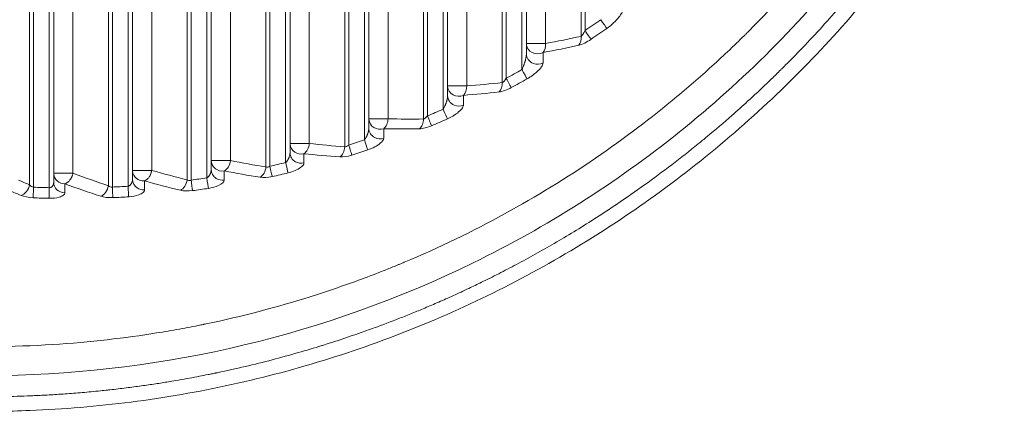
# Model space of a CAD drawing. Units: millimetres. Extents: x 2863 to 9959, y 1819 to 3492.
# Drawn here: x 4530 to 4617, y 2288 to 2323 of the extents above; entities that cross this region are included whole.
import ezdxf

# ---------------------------------------------------------------- set-up
doc = ezdxf.new("R2010")
doc.units = ezdxf.units.MM

msp = doc.modelspace()

# ---------------------------------------------------------------- linework, layer by layer
at = {"lineweight": 15, "ltscale": 9}
for p, q in [((4530.8168, 2307.95694), (4530.82867, 2382.62776)), ((4531.17052, 2307.74626), (4531.18242, 2382.62771)), ((4532.57532, 2382.62439), (4532.5634, 2307.70075)), ((4532.97477, 2382.62432), (4532.96293, 2308.18803)), ((4534.67793, 2382.7382), (4534.6662, 2308.98403)), ((4537.81678, 2307.87772), (4537.82866, 2382.62878)), ((4538.17051, 2307.75833), (4538.18242, 2382.62873)), ((4539.57531, 2382.62541), (4539.56342, 2307.83252)), ((4539.97476, 2382.62534), (4539.96297, 2308.44181)), ((4541.67792, 2382.73922), (4541.66624, 2309.24037)), ((4544.81685, 2308.40261), (4544.82866, 2382.6298)), ((4545.1706, 2308.37423), (4545.18241, 2382.62975)), ((4546.5753, 2382.62643), (4546.56353, 2308.56979)), ((4546.97475, 2382.62636), (4546.9631, 2309.30725)), ((4548.67791, 2382.74024), (4548.66637, 2310.11455)), ((4551.81703, 2309.54357), (4551.82865, 2382.63082)), ((4552.17079, 2309.60799), (4552.1824, 2382.63077)), ((4553.57529, 2382.62745), (4553.56373, 2309.92946)), ((4553.97474, 2382.62738), (4553.96333, 2310.80458)), ((4555.67791, 2382.74126), (4555.6666, 2311.62747)), ((4558.8173, 2311.3277), (4558.82864, 2382.63184)), ((4559.17108, 2311.48905), (4559.18239, 2382.63179)), ((4560.57529, 2382.62847), (4560.56405, 2311.94442)), ((4560.97474, 2382.6284), (4560.96366, 2312.97106)), ((4562.6779, 2382.74228), (4562.66694, 2313.8176)), ((4565.81769, 2313.80065), (4565.82863, 2382.63286)), ((4566.17148, 2314.06603), (4566.18239, 2382.63281)), ((4567.57528, 2382.62949), (4567.56447, 2314.6678)), ((4567.97473, 2382.62942), (4567.96411, 2315.86597)), ((4569.67789, 2382.7433), (4569.6674, 2316.74635)), ((4572.8182, 2317.03321), (4572.82862, 2382.63388)), ((4573.17201, 2317.41386), (4573.18238, 2382.63383)), ((4574.57527, 2382.63051), (4574.56502, 2318.18108)), ((4574.97472, 2382.63045), (4574.9647, 2319.58016)), ((4576.67788, 2382.74432), (4576.66799, 2320.50814)), ((4579.81884, 2321.13355), (4579.82862, 2382.6349)), ((4580.17267, 2321.64706), (4580.18237, 2382.63485)), ((4541.0371, 2307.50564), (4541.03497, 2308.30382)), ((4533.95589, 2307.2489), (4533.95296, 2308.04448))]:
    msp.add_line(p, q, dxfattribs=at)
for centre, major_axis, ratio, start_param, end_param in [((4534.53126, 2389.22187), (0, 81.54446), 0.99999906, -2.54755373, -2.52679179), ((4581.56709, 2322.60916), (0.5768, -0.81689), 0.00111871, -1.57158624, -0.34985576), ((4534.53091, 2389.22368), (0, 82.48635), 0.99999906, -2.54755345, -2.52679207), ((4565.8862, 2371.85629), (65.10864, 9.30407), 0.80858068, -1.52400253, -1.47461699), ((4566.47373, 2372.11659), (64.36507, 9.04903), 0.80891376, -1.5260099, -1.47654182), ((4534.53095, 2389.22198), (0, 81.54471), 0.99999906, -2.64791917, -2.62841647), ((4574.56639, 2318.18108), (0.49095, -0.87119), 0.00119308, -1.57146867, -0.34973819), ((4563.68484, 2482.75265), (-0.02646, -166.22212), 0.70807449, 0.05107667, 0.07790312), ((4534.53091, 2389.22368), (0, 82.48635), 0.99999906, -2.64791894, -2.6284167), ((4562.35092, 2482.24222), (1.24246, -166.5851), 0.71173329, 0.04870298, 0.07560641), ((4534.53071, 2389.22206), (0, 81.54489), 0.99999906, -2.7431136, -2.724505), ((4567.56584, 2314.6678), (0.4051, -0.91427), 0.00125208, -1.5713511, -0.34962063), ((4564.72514, 2487.6492), (-0.02768, -173.85558), 0.70807449, -0.01649532, 0.00910005), ((4534.53091, 2389.22368), (0, 82.48635), 0.99999906, -2.74311339, -2.72450521), ((4563.33936, 2487.06125), (1.34621, -174.14079), 0.71160197, -0.01939862, 0.00628338), ((4565.75525, 2489.64996), (-0.02843, -178.59015), 0.70807449, -0.07964051, -0.05466761), ((4534.53052, 2389.22212), (0, -81.54501), 0.99999906, 0.30696991, 0.32494193), ((4560.56542, 2311.94442), (0.31925, -0.94767), 0.00129782, -1.57123354, -0.34950306), ((4564.29257, 2489.01057), (1.506, -178.82353), 0.71145649, -0.0833666, -0.05830022), ((4534.53091, 2389.22368), (0, -82.48635), 0.99999906, 0.30697009, 0.32494174), ((4534.53036, 2389.22216), (0, -81.54509), 0.99999906, 0.21805133, 0.23558246), ((4553.5651, 2309.92946), (0.23341, -0.97238), 0.00133166, -1.57111598, -0.3493855), ((4562.11291, 2369.3337), (75.5524, -9.40857), 0.8095516, -1.6556943, -1.61317928), ((4534.53091, 2389.22368), (0, -82.48635), 0.99999906, 0.21805149, 0.23558229), ((4566.21525, 2476.67047), (-0.02801, -175.95914), 0.70807449, -0.29622041, -0.28785797), ((4533.96006, 2308.98415), (-0.99999, -0.0036), 0.93968927, 0.07386377, 1.56030851), ((4561.18591, 2369.15351), (77.29123, -14.17926), 0.81307826, -1.68353524, -1.64156281), ((4534.53022, 2389.22218), (0, -81.54514), 0.99999906, 0.13085783, 0.1481072), ((4546.5649, 2308.56979), (0.14757, -0.98905), 0.00135449, -1.57099842, -0.34926794), ((4564.81167, 2475.98943), (1.43169, -176.1631), 0.71097548, -0.3009707, -0.29257162), ((4534.52996, 2389.22219), (0, -81.54516), 0.99999906, -0.04120904, -0.02411855), ((4532.56477, 2307.70075), (-0.02412, -0.99971), 0.00136908, -1.5707633, -0.34903282), ((4560.25981, 2369.1063), (78.68794, -19.03502), 0.81737973, -1.70973864, -1.6679705), ((4534.53009, 2389.22219), (0, -81.54516), 0.99999906, 0.04465791, 0.06176372), ((4539.56479, 2307.83252), (0.06172, -0.99809), 0.00136687, -1.57088086, -0.34915038), ((4534.53091, 2389.22368), (0, -82.48635), 0.99999906, 0.13085799, 0.14810704), ((4534.53091, 2389.22368), (0, -82.48635), 0.99999906, -0.04120888, -0.02411871), ((4534.53091, 2389.22368), (0, -82.48635), 0.99999906, 0.04465807, 0.06176357)]:
    msp.add_ellipse(centre, major_axis=major_axis, ratio=ratio, start_param=start_param, end_param=end_param, dxfattribs=at)
at = {"lineweight": 15, "ltscale": 9, "extrusion": (0, 0, -1)}
for centre, major_axis, ratio, start_param, end_param in [((4575.96185, 2320.50826), (-1, -0.00306), 0.92030953, -2.07408173, -0.07443531), ((4575.96185, 2320.50826), (-1, 0.00016), 0.00000022, -2.35482518, -0.0774108), ((4630.93331, 3987.50375), (50.71248, 1813.20727), 0.01102048, -2.74000163, -2.73869202), ((4568.96126, 2316.74647), (-0.99999, -0.00324), 0.92751588, -1.98235585, -0.07424827), ((4568.96126, 2316.74647), (-1, 0.00016), 0.00000022, -2.35482518, -0.0774108), ((4695.75601, 5092.05053), (-117.75452, -2994.37937), 0.01534368, 0.38274999, 0.38353651), ((4561.9608, 2313.81772), (-0.99999, -0.00338), 0.93249312, -1.89423204, -0.07410314), ((4561.9608, 2313.81772), (-1, 0.00016), 0.00000022, -2.35482518, -0.0774108), ((4870.61459, 7163.12239), (-287.79567, -5203.42745), 0.02126482, 0.36896526, 0.36941509), ((4554.96046, 2311.62758), (-0.99999, -0.00348), 0.93589857, -1.80870098, -0.07399486), ((4554.96046, 2311.62758), (-1, 0.00016), 0.00000022, -2.35482518, -0.0774108), ((4547.96023, 2310.11466), (-0.99999, -0.00355), 0.93810787, -1.72496787, -0.07392017), ((4547.96023, 2310.11466), (-1, 0.00016), 0.00000022, -2.35482518, -0.0774108), ((4533.96006, 2308.98415), (-1, 0.00016), 0.00000022, -2.35482518, -0.0774108), ((4540.9601, 2309.24048), (-0.99999, -0.00359), 0.93933499, -1.64236751, -0.07387704), ((4540.9601, 2309.24048), (-1, 0.00016), 0.00000022, -2.35482518, -0.0774108), ((4533.96293, 2308.18857), (-0.99999, -0.0036), 0.93968926, -1.56037204, 0.00400384)]:
    msp.add_ellipse(centre, major_axis=major_axis, ratio=ratio, start_param=start_param, end_param=end_param, dxfattribs=at)
at = {"lineweight": 15, "ltscale": 9}
for points, knots in [([(4528.17498, 2293.60963), (4531.8617, 2293.65765), (4535.23293, 2293.91186), (4539.80931, 2294.45662), (4541.25498, 2294.66574), (4543.30496, 2295.00516), (4543.96854, 2295.1226), (4544.93453, 2295.30346), (4545.41018, 2295.39507), (4545.95231, 2295.50362), (4546.22018, 2295.55828), (4546.36758, 2295.58863), (4546.43864, 2295.60334), (4546.47647, 2295.6112), (4546.4796, 2295.61185), (4549.72478, 2296.28617), (4552.81453, 2297.10212), (4557.21946, 2298.48623), (4558.64959, 2298.97435), (4560.73751, 2299.74035), (4561.42394, 2300.00132), (4562.43932, 2300.40047), (4562.94345, 2300.60198), (4563.52537, 2300.84027), (4563.81477, 2300.9602), (4563.96939, 2301.02466), (4564.04144, 2301.05479), (4564.08258, 2301.07202), (4564.09099, 2301.07555), (4567.21453, 2302.38528), (4570.18979, 2303.82534), (4575.85907, 2306.92378), (4578.55311, 2308.58213), (4583.65843, 2312.06809), (4586.06973, 2313.89567), (4589.4781, 2316.73031), (4590.57951, 2317.69077), (4592.18032, 2319.15092), (4592.96791, 2319.88587), (4593.86454, 2320.75101), (4594.30733, 2321.18541), (4594.55092, 2321.42637), (4594.66833, 2321.54312), (4594.73083, 2321.60541), (4594.73746, 2321.61203), (4599.34706, 2326.20982), (4603.38005, 2331.16723), (4608.55902, 2338.94996), (4610.14074, 2341.60218), (4612.29793, 2345.64382), (4612.98112, 2347.00159), (4613.95249, 2349.0513), (4614.42482, 2350.07941), (4614.95261, 2351.28399), (4615.21071, 2351.88748), (4615.34743, 2352.21109), (4615.4108, 2352.3622), (4615.44692, 2352.44856), (4615.45538, 2352.46881), (4616.80795, 2355.71021), (4617.96812, 2358.98751), (4618.94423, 2362.30456)], [0, 0, 0, 0, 0.03125, 0.03125, 0.046875, 0.046875, 0.0546875, 0.0546875, 0.05859375, 0.060546875, 0.061523437, 0.062011719, 0.062438965, 0.062438965, 0.0625, 0.0625, 0.09375, 0.09375, 0.109375, 0.109375, 0.1171875, 0.1171875, 0.12109375, 0.123046875, 0.124023437, 0.124511719, 0.12487793, 0.12487793, 0.125, 0.125, 0.15625, 0.15625, 0.1875, 0.1875, 0.21875, 0.21875, 0.234375, 0.234375, 0.2421875, 0.24609375, 0.248046875, 0.249023437, 0.24987793, 0.24987793, 0.25, 0.25, 0.3125, 0.3125, 0.34375, 0.34375, 0.359375, 0.359375, 0.3671875, 0.37109375, 0.373046875, 0.374023437, 0.374755859, 0.374755859, 0.375, 0.375, 0.409255959, 0.409255959, 0.409255959, 0.409255959]), ([(4528.45721, 2291.03938), (4542.88218, 2291.26342), (4557.24461, 2294.69195), (4570.2425, 2301.03815), (4576.74206, 2304.21155), (4582.90043, 2308.11451), (4588.56815, 2312.65371), (4594.23587, 2317.1929), (4599.41294, 2322.36832), (4603.96155, 2328.06698), (4608.51015, 2333.76564), (4612.4303, 2339.98753), (4615.61787, 2346.58016), (4616.83493, 2349.09732), (4617.9452, 2351.66852), (4618.94423, 2354.28387)], [0, 0, 0, 0, 0.142847275, 0.142847275, 0.142847275, 0.21427782, 0.21427782, 0.21427782, 0.285708365, 0.285708365, 0.285708365, 0.35713891, 0.35713891, 0.35713891, 0.384412039, 0.384412039, 0.384412039, 0.384412039]), ([(4528.32662, 2289.16418), (4528.67551, 2289.16904), (4529.04146, 2289.17598), (4529.80704, 2289.19511), (4530.20665, 2289.20729), (4531.03872, 2289.23809), (4531.4711, 2289.25668), (4532.12474, 2289.28938), (4532.33269, 2289.30041), (4533.00615, 2289.33832), (4533.4848, 2289.36847), (4534.47101, 2289.43819), (4534.97831, 2289.47769), (4536.02233, 2289.56747), (4536.55888, 2289.61769), (4537.33074, 2289.69659), (4537.55277, 2289.72001), (4537.8084, 2289.74786), (4537.83957, 2289.75127), (4537.89421, 2289.75727), (4537.91765, 2289.75985), (4537.94895, 2289.76331), (4537.95565, 2289.76406), (4538.45913, 2289.81986), (4538.93714, 2289.87654), (4539.86403, 2289.99271), (4540.31264, 2290.05223), (4541.17813, 2290.17256), (4541.59489, 2290.23337), (4542.39681, 2290.3551), (4542.78182, 2290.41602), (4543.3664, 2290.51169), (4543.57702, 2290.54689), (4544.13156, 2290.64126), (4544.46432, 2290.69979), (4545.09682, 2290.81397), (4545.39647, 2290.86962), (4545.75456, 2290.93761), (4545.8287, 2290.95178), (4546.17589, 2291.01851), (4546.4332, 2291.06914), (4546.70486, 2291.12354), (4546.73581, 2291.12976), (4546.89982, 2291.16276), (4547.02779, 2291.1888), (4547.21168, 2291.22654), (4547.27163, 2291.23891), (4547.35955, 2291.25712), (4547.38852, 2291.26313), (4547.43147, 2291.27207), (4547.45816, 2291.27763), (4547.48455, 2291.28314), (4547.49856, 2291.28606), (4547.49877, 2291.28611), (4547.50205, 2291.28679), (4548.34146, 2291.46219), (4549.16592, 2291.64558), (4550.78485, 2292.02636), (4551.57932, 2292.22375), (4553.1501, 2292.63366), (4553.92595, 2292.84637), (4555.40061, 2293.26901), (4556.10124, 2293.47834), (4556.81081, 2293.69848), (4556.83174, 2293.70498), (4558.17326, 2294.12204), (4559.48226, 2294.55874), (4561.00115, 2295.1005), (4561.22037, 2295.17955), (4562.19684, 2295.53552), (4562.95102, 2295.82079), (4564.07694, 2296.26226), (4564.45135, 2296.41168), (4565.19249, 2296.71265), (4565.55925, 2296.86413), (4565.9309, 2297.02022), (4565.93835, 2297.02335), (4566.34, 2297.19213), (4566.75108, 2297.36791), (4567.59733, 2297.73699), (4568.03234, 2297.93019), (4568.92329, 2298.33409), (4569.37897, 2298.54458), (4570.2159, 2298.93941), (4570.59255, 2299.11989), (4571.47282, 2299.54888), (4571.9814, 2299.80187), (4573.02106, 2300.33088), (4573.55208, 2300.60684), (4574.63599, 2301.18327), (4575.18884, 2301.48369), (4576.30553, 2302.10497), (4576.86897, 2302.42534), (4578.01204, 2303.09075), (4578.59156, 2303.43563), (4579.76822, 2304.15277), (4580.36534, 2304.525), (4581.57664, 2305.29861), (4582.19081, 2305.69999), (4582.85978, 2306.14812), (4582.90677, 2306.17966), (4582.96053, 2306.2158), (4582.96838, 2306.22108), (4582.97397, 2306.22485), (4583.82003, 2306.79397), (4584.64981, 2307.37073), (4586.28433, 2308.54291), (4587.08878, 2309.13844), (4588.67553, 2310.34929), (4589.45739, 2310.96478), (4590.48852, 2311.801), (4590.75237, 2312.01721), (4591.76582, 2312.85628), (4592.50101, 2313.48332), (4593.69528, 2314.53132), (4594.16349, 2314.95007), (4595.20417, 2315.89824), (4595.7726, 2316.42849), (4596.60891, 2317.22658), (4596.88495, 2317.49307), (4597.29497, 2317.8934), (4597.49897, 2318.09371), (4597.7352, 2318.32765), (4597.83606, 2318.42796), (4597.90322, 2318.49484), (4597.93763, 2318.52916), (4598.55355, 2319.1443), (4599.13804, 2319.74238), (4600.30267, 2320.96516), (4600.8828, 2321.58958), (4602.0345, 2322.86238), (4602.6061, 2323.51034), (4603.53144, 2324.58801), (4603.88604, 2325.00786), (4604.62701, 2325.90035), (4605.01322, 2326.37422), (4605.94991, 2327.54592), (4606.4991, 2328.25185), (4607.14039, 2329.10018), (4607.23578, 2329.22699), (4607.84101, 2330.03564), (4608.34786, 2330.73111), (4609.10242, 2331.79577), (4609.35299, 2332.15424), (4609.72727, 2332.69733), (4609.85177, 2332.87926), (4610.0381, 2333.1535), (4610.13117, 2333.29096), (4610.25118, 2333.46917), (4610.30918, 2333.5556), (4610.3401, 2333.60174), (4610.3431, 2333.60622), (4610.73425, 2334.19021), (4611.10696, 2334.75966), (4611.83043, 2335.889), (4612.18088, 2336.44869), (4612.87383, 2337.57899), (4613.21497, 2338.14865), (4613.86266, 2339.25385), (4614.16986, 2339.78987), (4614.77108, 2340.86066), (4615.0642, 2341.39466), (4615.62597, 2342.43936), (4615.89462, 2342.95007), (4616.40862, 2343.94686), (4616.65398, 2344.43296), (4617.028, 2345.1883), (4617.16366, 2345.46562), (4617.51652, 2346.19516), (4617.72704, 2346.63927), (4617.99268, 2347.20978), (4618.05655, 2347.3478), (4618.3163, 2347.91239), (4618.50338, 2348.3269), (4618.76028, 2348.90588), (4618.83752, 2349.08135), (4618.92343, 2349.27801), (4618.93385, 2349.30189), (4618.94423, 2349.32572)], [0, 0, 0, 0, 0.004530007, 0.004530007, 0.009055637, 0.009055637, 0.013570077, 0.013570077, 0.015625, 0.015625, 0.02011606, 0.02011606, 0.024570342, 0.024570342, 0.029000817, 0.029000817, 0.030761719, 0.030761719, 0.031005859, 0.031005859, 0.031188965, 0.031188965, 0.03125, 0.03125, 0.034620591, 0.034620591, 0.038019049, 0.038019049, 0.041430769, 0.041430769, 0.044859146, 0.044859146, 0.046875, 0.046875, 0.050317366, 0.050317366, 0.053768046, 0.053768046, 0.0546875, 0.0546875, 0.058144637, 0.058144637, 0.05859375, 0.05859375, 0.060546875, 0.060546875, 0.061523438, 0.061523438, 0.062011719, 0.062011719, 0.062255859, 0.062469482, 0.062469482, 0.0625, 0.0625, 0.0625, 0.0703125, 0.0703125, 0.078125, 0.078125, 0.086056265, 0.086056265, 0.093505859, 0.093505859, 0.09375, 0.09375, 0.107117077, 0.107117077, 0.109375, 0.109375, 0.1171875, 0.1171875, 0.12109375, 0.12109375, 0.124938965, 0.124938965, 0.125, 0.125, 0.130821455, 0.130821455, 0.136608378, 0.136608378, 0.142334576, 0.142334576, 0.146851512, 0.146851512, 0.152687845, 0.152687845, 0.158509431, 0.158509431, 0.164321472, 0.164321472, 0.170023924, 0.170023924, 0.175691115, 0.175691115, 0.181351417, 0.181351417, 0.187011719, 0.187011719, 0.187438965, 0.187438965, 0.1875, 0.1875, 0.1875, 0.196727613, 0.196727613, 0.206038144, 0.206038144, 0.215472575, 0.215472575, 0.21875, 0.21875, 0.228156901, 0.228156901, 0.234375, 0.234375, 0.2421875, 0.2421875, 0.24609375, 0.24609375, 0.248046875, 0.249023438, 0.249511719, 0.249511719, 0.25, 0.25, 0.258730533, 0.258730533, 0.267385558, 0.267385558, 0.275928759, 0.275928759, 0.28125, 0.28125, 0.28707203, 0.28707203, 0.295415303, 0.295415303, 0.296875, 0.296875, 0.3046875, 0.3046875, 0.30859375, 0.30859375, 0.310546875, 0.310546875, 0.311523438, 0.312011719, 0.312438965, 0.312438965, 0.3125, 0.3125, 0.317485733, 0.317485733, 0.322529618, 0.322529618, 0.327834713, 0.327834713, 0.333012099, 0.333012099, 0.338381049, 0.338381049, 0.34375, 0.34375, 0.349114293, 0.349114293, 0.352305469, 0.352305469, 0.357647886, 0.357647886, 0.359375, 0.359375, 0.364783266, 0.364783266, 0.3671875, 0.3671875, 0.367520606, 0.367520606, 0.367520606, 0.367520606]), ([(4618.94423, 2346.15208), (4618.46098, 2345.12518), (4617.96063, 2344.10678), (4616.08755, 2340.45065), (4614.6145, 2337.86274), (4611.44874, 2332.82797), (4609.75229, 2330.37653), (4606.15497, 2325.64069), (4604.24993, 2323.35218), (4600.25354, 2318.96018), (4598.15852, 2316.85221), (4593.78323, 2312.81667), (4591.49732, 2310.88687), (4586.76063, 2307.22956), (4584.30439, 2305.49983), (4579.25291, 2302.26529), (4576.65249, 2300.75789), (4571.34193, 2297.98821), (4568.62659, 2296.72352), (4563.10879, 2294.44567), (4560.30142, 2293.42948), (4554.59374, 2291.64092), (4551.68747, 2290.86899), (4545.81176, 2289.58106), (4542.83656, 2289.06514), (4536.8558, 2288.29828), (4533.84457, 2288.04693), (4529.8732, 2287.89347), (4528.91463, 2287.87006), (4527.95601, 2287.86032)], [204.45354549, 204.45354549, 204.45354549, 204.45354549, 207.86993141, 207.86993141, 216.83238285, 216.83238285, 225.82013772, 225.82013772, 234.81350785, 234.81350785, 243.80700799, 243.80700799, 252.87663238, 252.87663238, 262.00070786, 262.00070786, 271.14466193, 271.14466193, 280.2711971, 280.2711971, 289.38072734, 289.38072734, 298.56540925, 298.56540925, 307.7955867, 307.7955867, 317.03642109, 317.03642109, 319.97416359, 319.97416359, 319.97416359, 319.97416359]), ([(4582.10863, 2321.84154), (4582.54204, 2322.14756), (4583.07197, 2322.64616), (4583.45674, 2323.21439), (4583.5264, 2323.41972), (4583.52662, 2323.50137)], [0, 0, 0, 0, 0.57142857, 0.78571429, 1, 1, 1, 1]), ([(4574.56502, 2318.18108), (4574.57713, 2318.20496), (4574.58974, 2318.23067), (4574.61861, 2318.29185), (4574.63507, 2318.32823), (4574.66788, 2318.40433), (4574.68417, 2318.44373), (4574.70563, 2318.49814), (4574.7106, 2318.51092), (4574.71639, 2318.52602), (4574.71785, 2318.52983), (4574.71813, 2318.53057), (4574.71814, 2318.5306), (4574.71923, 2318.53345), (4574.72129, 2318.53885), (4574.72737, 2318.55497), (4574.73143, 2318.5658), (4574.74141, 2318.59289), (4574.74734, 2318.60916), (4574.7553, 2318.63154), (4574.75653, 2318.63499), (4574.76428, 2318.65694), (4574.77147, 2318.67767), (4574.78757, 2318.72534), (4574.79656, 2318.75259), (4574.80794, 2318.78841), (4574.80985, 2318.79445), (4574.81698, 2318.8172), (4574.82232, 2318.83456), (4574.83049, 2318.86172), (4574.83324, 2318.87096), (4574.8374, 2318.88509), (4574.83879, 2318.88985), (4574.84053, 2318.89586), (4574.84088, 2318.89706), (4574.84132, 2318.89858), (4574.84142, 2318.89891), (4574.84252, 2318.90272), (4574.84375, 2318.907), (4574.85394, 2318.94248), (4574.86268, 2318.97428), (4574.87911, 2319.03663), (4574.88672, 2319.06701), (4574.89522, 2319.10261), (4574.89683, 2319.10943), (4574.90548, 2319.14663), (4574.91169, 2319.1751), (4574.9188, 2319.20953), (4574.92038, 2319.21732), (4574.9229, 2319.22995), (4574.92387, 2319.23489), (4574.926, 2319.24586), (4574.92714, 2319.25185), (4574.9288, 2319.26064), (4574.92934, 2319.26354), (4574.93033, 2319.26886), (4574.93061, 2319.27038), (4574.93124, 2319.27379), (4574.93134, 2319.27433), (4574.93683, 2319.30439), (4574.9415, 2319.3325), (4574.94972, 2319.38735), (4574.95318, 2319.41393), (4574.95881, 2319.46477), (4574.96092, 2319.48891), (4574.96387, 2319.53508), (4574.96461, 2319.5569), (4574.9647, 2319.57797), (4574.9647, 2319.57907), (4574.9647, 2319.58016)], [0, 0, 0, 0, 0.066317756, 0.066317756, 0.147098082, 0.147098082, 0.223223354, 0.223223354, 0.24609375, 0.24609375, 0.249762714, 0.249762714, 0.25, 0.25, 0.288784732, 0.288784732, 0.328356094, 0.328356094, 0.367982465, 0.367982465, 0.375, 0.375, 0.41151029, 0.41151029, 0.450452894, 0.450452894, 0.458186017, 0.458186017, 0.479093008, 0.479093008, 0.489546504, 0.489546504, 0.494773252, 0.494773252, 0.496079939, 0.496079939, 0.49642561, 0.49642561, 0.5, 0.5, 0.554020091, 0.554020091, 0.611218717, 0.611218717, 0.625, 0.625, 0.6875, 0.6875, 0.706327943, 0.706327943, 0.71875, 0.71875, 0.734375, 0.734375, 0.7421875, 0.7421875, 0.748854035, 0.748854035, 0.75, 0.75, 0.80692777, 0.80692777, 0.867040945, 0.867040945, 0.929396665, 0.929396665, 0.995439547, 0.995439547, 0.999093371, 0.999093371, 0.999093371, 0.999093371]), ([(4574.9647, 2319.58097), (4574.96456, 2319.39926), (4575.08445, 2319.03717), (4575.64439, 2318.61605), (4576.18502, 2318.64229), (4576.4447, 2318.77325)], [0, 0, 0, 0, 0.28571429, 0.57142857, 1, 1, 1, 1]), ([(4575.02726, 2317.36243), (4575.35596, 2317.54766), (4575.86159, 2317.91558), (4576.33031, 2318.42576), (4576.44451, 2318.67597), (4576.4447, 2318.77325)], [0, 0, 0, 0, 0.42857143, 0.71428571, 1, 1, 1, 1]), ([(4567.56447, 2314.6678), (4567.57723, 2314.68759), (4567.59042, 2314.70896), (4567.62029, 2314.75966), (4567.63712, 2314.78974), (4567.67097, 2314.85381), (4567.68799, 2314.88769), (4567.70812, 2314.93011), (4567.71113, 2314.93651), (4567.71538, 2314.94563), (4567.71705, 2314.94923), (4567.71863, 2314.95265), (4567.71898, 2314.95343), (4567.72552, 2314.96763), (4567.73276, 2314.98361), (4567.74821, 2315.01877), (4567.75629, 2315.03759), (4567.76784, 2315.06536), (4567.77079, 2315.07251), (4567.78227, 2315.10071), (4567.79121, 2315.12329), (4567.8048, 2315.15899), (4567.80919, 2315.17071), (4567.81812, 2315.19497), (4567.82265, 2315.20753), (4567.83057, 2315.22994), (4567.83411, 2315.24012), (4567.8406, 2315.25908), (4567.84357, 2315.26787), (4567.85555, 2315.30391), (4567.86397, 2315.33047), (4567.87979, 2315.3826), (4567.88708, 2315.40797), (4567.89624, 2315.44149), (4567.89876, 2315.4509), (4567.90769, 2315.48508), (4567.91333, 2315.50821), (4567.91853, 2315.53073), (4567.91882, 2315.53198), (4567.92042, 2315.53894), (4567.92168, 2315.54453), (4567.92403, 2315.55514), (4567.92513, 2315.56017), (4567.92727, 2315.57012), (4567.92831, 2315.57503), (4567.92981, 2315.58221), (4567.9303, 2315.58457), (4567.93118, 2315.58888), (4567.93139, 2315.58991), (4567.93198, 2315.5928), (4567.93207, 2315.59326), (4567.93793, 2315.62218), (4567.94281, 2315.64922), (4567.95105, 2315.7009), (4567.95437, 2315.72548), (4567.95969, 2315.77315), (4567.96159, 2315.79603), (4567.96367, 2315.83458), (4567.96411, 2315.85081), (4567.96411, 2315.86597)], [0, 0, 0, 0, 0.067561668, 0.067561668, 0.148957722, 0.148957722, 0.228258177, 0.228258177, 0.2421875, 0.2421875, 0.247884074, 0.247884074, 0.25, 0.25, 0.306193496, 0.306193496, 0.357807067, 0.357807067, 0.375, 0.375, 0.423482219, 0.423482219, 0.446049978, 0.446049978, 0.46875, 0.46875, 0.485374653, 0.485374653, 0.5, 0.5, 0.549976643, 0.549976643, 0.603364558, 0.603364558, 0.625, 0.625, 0.684028027, 0.684028027, 0.6875, 0.6875, 0.703565372, 0.703565372, 0.71875, 0.71875, 0.734375, 0.734375, 0.7421875, 0.7421875, 0.748858087, 0.748858087, 0.75, 0.75, 0.8125, 0.8125, 0.876085043, 0.876085043, 0.943761766, 0.943761766, 0.999060761, 0.999060761, 0.999060761, 0.999060761]), ([(4567.96411, 2315.86675), (4567.96399, 2315.69164), (4568.07359, 2315.34266), (4568.58957, 2314.9196), (4569.10333, 2314.91108), (4569.36294, 2315.01595)], [0, 0, 0, 0, 0.28571429, 0.57142857, 1, 1, 1, 1]), ([(4567.94604, 2313.80867), (4568.27728, 2313.95544), (4568.79154, 2314.26415), (4569.25532, 2314.70586), (4569.36284, 2314.92668), (4569.36294, 2315.01595)], [0, 0, 0, 0, 0.42857143, 0.71428571, 1, 1, 1, 1]), ([(4562.66694, 2313.8176), (4562.6648, 2313.63721), (4562.62734, 2313.45699), (4562.55991, 2313.30248), (4562.49248, 2313.14797), (4562.39512, 2313.01926), (4562.28161, 2312.93465)], [0, 0, 0, 0, 0.5, 0.5, 0.5, 1, 1, 1, 1]), ([(4560.56405, 2311.94442), (4560.57759, 2311.96039), (4560.59152, 2311.9778), (4560.6216, 2312.01781), (4560.63782, 2312.04077), (4560.67202, 2312.09245), (4560.69003, 2312.12149), (4560.7085, 2312.15345), (4560.70895, 2312.15423), (4560.70966, 2312.15546), (4560.70992, 2312.15591), (4560.71191, 2312.15936), (4560.71385, 2312.16277), (4560.71649, 2312.16741), (4560.7173, 2312.16886), (4560.71846, 2312.17091), (4560.71886, 2312.17161), (4560.71937, 2312.17253), (4560.71953, 2312.17281), (4560.71977, 2312.17324), (4560.71987, 2312.17341), (4560.72897, 2312.18964), (4560.73856, 2312.20727), (4560.75836, 2312.24524), (4560.76856, 2312.26549), (4560.78828, 2312.30651), (4560.79774, 2312.32692), (4560.81787, 2312.37236), (4560.82856, 2312.39764), (4560.84102, 2312.42885), (4560.84257, 2312.43278), (4560.84537, 2312.43994), (4560.84647, 2312.44277), (4560.85618, 2312.46788), (4560.86381, 2312.4886), (4560.87291, 2312.51441), (4560.87505, 2312.52056), (4560.88427, 2312.54751), (4560.89056, 2312.56696), (4560.90019, 2312.5982), (4560.90387, 2312.61066), (4560.91227, 2312.64014), (4560.91652, 2312.65612), (4560.92122, 2312.67461), (4560.92226, 2312.67877), (4560.92535, 2312.69129), (4560.92719, 2312.69904), (4560.92963, 2312.70952), (4560.93038, 2312.71282), (4560.93144, 2312.71748), (4560.93178, 2312.71898), (4560.93227, 2312.72117), (4560.93232, 2312.72143), (4560.93254, 2312.72239), (4560.93269, 2312.72308), (4560.9389, 2312.75107), (4560.9438, 2312.77622), (4560.95197, 2312.82465), (4560.9552, 2312.84784), (4560.9602, 2312.89272), (4560.96187, 2312.91422), (4560.96338, 2312.94712), (4560.96366, 2312.9594), (4560.96366, 2312.97106)], [0, 0, 0, 0, 0.069776591, 0.069776591, 0.147600279, 0.147600279, 0.231793959, 0.231793959, 0.233897685, 0.233897685, 0.235113145, 0.235113145, 0.242902578, 0.242902578, 0.246675584, 0.246675584, 0.248856407, 0.248856407, 0.249833813, 0.249833813, 0.250508376, 0.250508376, 0.312495945, 0.312495945, 0.372758087, 0.372758087, 0.42584366, 0.42584366, 0.484375, 0.484375, 0.49426454, 0.49426454, 0.5, 0.5, 0.538414127, 0.538414127, 0.550744215, 0.550744215, 0.593526472, 0.593526472, 0.625, 0.625, 0.672874467, 0.672874467, 0.6875, 0.6875, 0.71875, 0.71875, 0.734375, 0.734375, 0.7421875, 0.7421875, 0.74609375, 0.74609375, 0.75, 0.75, 0.815012633, 0.815012633, 0.88203914, 0.88203914, 0.953044339, 0.953044339, 0.999023057, 0.999023057, 0.999023057, 0.999023057]), ([(4560.96366, 2312.9718), (4560.96355, 2312.8035), (4561.06362, 2312.46805), (4561.53853, 2312.04599), (4562.02466, 2312.00713), (4562.28132, 2312.08743)], [0, 0, 0, 0, 0.28571429, 0.57142857, 1, 1, 1, 1]), ([(4555.6666, 2311.62747), (4555.6558, 2311.4369), (4555.60521, 2311.24654), (4555.52295, 2311.0866), (4555.44069, 2310.92667), (4555.32679, 2310.7972), (4555.19929, 2310.71887)], [0, 0, 0, 0, 0.5, 0.5, 0.5, 1, 1, 1, 1]), ([(4560.86495, 2311.0539), (4561.30853, 2311.20334), (4562.01806, 2311.59043), (4562.28128, 2311.96206), (4562.28132, 2312.08743)], [0, 0, 0, 0, 0.57142857, 1, 1, 1, 1]), ([(4553.56373, 2309.92946), (4553.5779, 2309.94136), (4553.5924, 2309.95462), (4553.61819, 2309.98029), (4553.62939, 2309.99209), (4553.65769, 2310.02369), (4553.67491, 2310.04451), (4553.69656, 2310.07294), (4553.701, 2310.07889), (4553.70624, 2310.08606), (4553.70754, 2310.08784), (4553.70883, 2310.08963), (4553.70963, 2310.09073), (4553.70993, 2310.09115), (4553.71231, 2310.09446), (4553.7147, 2310.0978), (4553.71757, 2310.10186), (4553.71829, 2310.10288), (4553.71923, 2310.10423), (4553.7195, 2310.10462), (4553.72001, 2310.10535), (4553.72025, 2310.10569), (4553.73165, 2310.122), (4553.74313, 2310.13924), (4553.76763, 2310.17818), (4553.78069, 2310.20014), (4553.80561, 2310.245), (4553.81746, 2310.2676), (4553.83039, 2310.29402), (4553.83163, 2310.29657), (4553.83566, 2310.30492), (4553.83865, 2310.31123), (4553.84415, 2310.32304), (4553.84668, 2310.32856), (4553.85924, 2310.35637), (4553.86906, 2310.37953), (4553.89038, 2310.43357), (4553.90137, 2310.46451), (4553.9196, 2310.52266), (4553.92713, 2310.54986), (4553.94336, 2310.61779), (4553.95079, 2310.65747), (4553.96031, 2310.73024), (4553.96285, 2310.76361), (4553.9633, 2310.7985), (4553.96333, 2310.80155), (4553.96333, 2310.80458)], [0, 0, 0, 0, 0.071383019, 0.071383019, 0.125, 0.125, 0.205980615, 0.205980615, 0.226880936, 0.226880936, 0.23066014, 0.232991986, 0.232991986, 0.234400151, 0.234400151, 0.244226007, 0.244226007, 0.247734194, 0.247734194, 0.249239331, 0.249239331, 0.250702736, 0.250702736, 0.318930518, 0.318930518, 0.393840259, 0.393840259, 0.461578862, 0.461578862, 0.46875, 0.46875, 0.48499549, 0.48499549, 0.5, 0.5, 0.571698282, 0.571698282, 0.666678384, 0.666678384, 0.75, 0.75, 0.875, 0.875, 0.988233556, 0.988233556, 0.999135791, 0.999135791, 0.999135791, 0.999135791]), ([(4553.96333, 2310.8053), (4553.96322, 2310.64394), (4554.0544, 2310.32216), (4554.49076, 2309.9039), (4554.94854, 2309.83847), (4555.1998, 2309.89581)], [0, 0, 0, 0, 0.28571429, 0.57142857, 1, 1, 1, 1]), ([(4548.66637, 2310.11455), (4548.64642, 2309.91488), (4548.58209, 2309.7155), (4548.48481, 2309.55145), (4548.38753, 2309.38739), (4548.25733, 2309.25873), (4548.11708, 2309.18823)], [0, 0, 0, 0, 0.5, 0.5, 0.5, 1, 1, 1, 1]), ([(4553.78397, 2309.01572), (4554.22802, 2309.12231), (4554.94707, 2309.44181), (4555.19988, 2309.77652), (4555.1998, 2309.89581)], [0, 0, 0, 0, 0.57142857, 1, 1, 1, 1]), ([(4534.6662, 2308.98403), (4534.66089, 2308.95547), (4534.6547, 2308.92696), (4534.64059, 2308.8702), (4534.63267, 2308.84194), (4534.61989, 2308.80112), (4534.6157, 2308.78838), (4534.6009, 2308.74536), (4534.58943, 2308.71534), (4534.56579, 2308.6592), (4534.5538, 2308.633), (4534.52595, 2308.57682), (4534.50978, 2308.54702), (4534.48224, 2308.50041), (4534.47147, 2308.48308), (4534.44249, 2308.43869), (4534.42377, 2308.41218), (4534.37994, 2308.35444), (4534.35429, 2308.32375), (4534.30103, 2308.26611), (4534.2734, 2308.23916), (4534.21772, 2308.19047), (4534.18972, 2308.16856), (4534.13249, 2308.12877), (4534.10326, 2308.11093), (4534.0439, 2308.07954), (4534.01377, 2308.06605), (4533.9734, 2308.05119), (4533.96318, 2308.04769), (4533.95296, 2308.04448)], [0, 0, 0, 0, 0.06653774, 0.06653774, 0.132951, 0.132951, 0.16323716, 0.16323716, 0.23568157, 0.23568157, 0.30071185, 0.30071185, 0.37765293, 0.37765293, 0.42446866, 0.42446866, 0.5, 0.5, 0.59578469, 0.59578469, 0.69150734, 0.69150734, 0.7831302, 0.7831302, 0.87526303, 0.87526303, 0.96840789, 0.96840789, 1, 1, 1, 1]), ([(4541.66624, 2309.24037), (4541.66218, 2309.21196), (4541.65725, 2309.18361), (4541.64572, 2309.1273), (4541.63912, 2309.09934), (4541.62719, 2309.05475), (4541.62239, 2309.03801), (4541.60807, 2308.9913), (4541.59785, 2308.96153), (4541.57552, 2308.90285), (4541.56339, 2308.87392), (4541.53678, 2308.8161), (4541.52223, 2308.78725), (4541.49623, 2308.73996), (4541.48524, 2308.72112), (4541.46461, 2308.68765), (4541.45509, 2308.67289), (4541.42246, 2308.62449), (4541.39831, 2308.59214), (4541.3512, 2308.53544), (4541.32855, 2308.5106), (4541.27961, 2308.46191), (4541.25316, 2308.43834), (4541.19872, 2308.39514), (4541.17071, 2308.37553), (4541.11544, 2308.34172), (4541.08822, 2308.32728), (4541.05222, 2308.31099), (4541.0436, 2308.3073), (4541.03497, 2308.30382)], [0, 0, 0, 0, 0.06840874, 0.06840874, 0.13641446, 0.13641446, 0.17757835, 0.17757835, 0.25197133, 0.25197133, 0.32636432, 0.32636432, 0.40374631, 0.40374631, 0.45672484, 0.45672484, 0.5, 0.5, 0.60173034, 0.60173034, 0.68932909, 0.68932909, 0.78488643, 0.78488643, 0.88100051, 0.88100051, 0.97155176, 0.97155176, 1, 1, 1, 1]), ([(4546.56353, 2308.56979), (4546.57839, 2308.57756), (4546.59367, 2308.58671), (4546.62435, 2308.60765), (4546.63974, 2308.61936), (4546.67038, 2308.64529), (4546.68562, 2308.65943), (4546.71495, 2308.68931), (4546.72903, 2308.70484), (4546.75826, 2308.73985), (4546.77337, 2308.75956), (4546.79792, 2308.79466), (4546.80757, 2308.80929), (4546.82684, 2308.84048), (4546.83645, 2308.8571), (4546.84675, 2308.87623), (4546.84814, 2308.87883), (4546.84932, 2308.88106), (4546.84955, 2308.8815), (4546.85488, 2308.89161), (4546.86067, 2308.90296), (4546.87273, 2308.92807), (4546.87895, 2308.94165), (4546.88676, 2308.9599), (4546.88816, 2308.96321), (4546.89511, 2308.97995), (4546.90078, 2308.99437), (4546.90791, 2309.01395), (4546.9094, 2309.01813), (4546.91165, 2309.02456), (4546.91241, 2309.02676), (4546.91646, 2309.0386), (4546.91978, 2309.04879), (4546.92577, 2309.06828), (4546.92847, 2309.07752), (4546.93235, 2309.09155), (4546.93365, 2309.09641), (4546.93978, 2309.11997), (4546.94383, 2309.13782), (4546.95085, 2309.17308), (4546.95369, 2309.1903), (4546.95823, 2309.2233), (4546.95985, 2309.23895), (4546.96216, 2309.26891), (4546.96276, 2309.28298), (4546.96306, 2309.29961), (4546.96309, 2309.30351), (4546.9631, 2309.30725)], [0, 0, 0, 0, 0.081317176, 0.081317176, 0.160260564, 0.160260564, 0.237035704, 0.237035704, 0.308164003, 0.308164003, 0.386058922, 0.386058922, 0.437868915, 0.437868915, 0.4921875, 0.4921875, 0.498167456, 0.498167456, 0.5, 0.5, 0.558366389, 0.558366389, 0.613163786, 0.613163786, 0.625, 0.625, 0.671875, 0.671875, 0.684315875, 0.684315875, 0.69069005, 0.69069005, 0.718140578, 0.718140578, 0.742039017, 0.742039017, 0.754753185, 0.754753185, 0.804589234, 0.804589234, 0.858842174, 0.858842174, 0.916227697, 0.916227697, 0.978656243, 0.978656243, 0.998731937, 0.998731937, 0.998731937, 0.998731937]), ([(4546.96309, 2309.30796), (4546.96299, 2309.15363), (4547.04588, 2308.84572), (4547.44569, 2308.43346), (4547.87463, 2308.34505), (4548.1184, 2308.38111)], [0, 0, 0, 0, 0.28571429, 0.57142857, 1, 1, 1, 1]), ([(4532.5634, 2307.70075), (4532.58525, 2307.69891), (4532.60734, 2307.6996), (4532.65064, 2307.70595), (4532.67185, 2307.71142), (4532.71033, 2307.72585), (4532.72769, 2307.73413), (4532.76094, 2307.75368), (4532.77685, 2307.76484), (4532.80078, 2307.78476), (4532.80922, 2307.79244), (4532.82355, 2307.80674), (4532.82956, 2307.81315), (4532.83779, 2307.82253), (4532.84033, 2307.8255), (4532.84536, 2307.83156), (4532.84784, 2307.83465), (4532.85009, 2307.83751), (4532.85027, 2307.83774), (4532.86002, 2307.85018), (4532.8694, 2307.8635), (4532.88462, 2307.88786), (4532.89064, 2307.8983), (4532.90491, 2307.92532), (4532.91291, 2307.94251), (4532.92204, 2307.96533), (4532.92379, 2307.96989), (4532.92709, 2307.9788), (4532.92864, 2307.98314), (4532.93097, 2307.98996), (4532.93197, 2307.99293), (4532.93338, 2307.99727), (4532.93389, 2307.99885), (4532.93755, 2308.01037), (4532.94095, 2308.02209), (4532.94727, 2308.04729), (4532.95021, 2308.0606), (4532.95532, 2308.08882), (4532.95752, 2308.10363), (4532.96084, 2308.13432), (4532.96202, 2308.15008), (4532.96281, 2308.17366), (4532.96293, 2308.18077), (4532.96293, 2308.18803)], [0, 0, 0, 0, 0.108249177, 0.108249177, 0.212541012, 0.212541012, 0.300532733, 0.300532733, 0.385257937, 0.385257937, 0.432996707, 0.432996707, 0.46875, 0.46875, 0.483203307, 0.483203307, 0.498619578, 0.498619578, 0.5, 0.5, 0.574162541, 0.574162541, 0.625, 0.625, 0.699292837, 0.699292837, 0.717518216, 0.717518216, 0.734375, 0.734375, 0.743626299, 0.743626299, 0.75, 0.75, 0.8125, 0.8125, 0.870711976, 0.870711976, 0.926001113, 0.926001113, 0.977696434, 0.977696434, 0.99930775, 0.99930775, 0.99930775, 0.99930775]), ([(4539.56342, 2307.83252), (4539.58097, 2307.83632), (4539.59884, 2307.84183), (4539.63444, 2307.85618), (4539.65217, 2307.86493), (4539.68705, 2307.88554), (4539.70421, 2307.8973), (4539.73791, 2307.9239), (4539.75447, 2307.93872), (4539.78564, 2307.97042), (4539.80031, 2307.98709), (4539.8154, 2308.00642), (4539.81642, 2308.00773), (4539.82607, 2308.0203), (4539.83448, 2308.03208), (4539.84421, 2308.04674), (4539.84605, 2308.04955), (4539.84867, 2308.05363), (4539.8496, 2308.05508), (4539.85828, 2308.06878), (4539.86634, 2308.08245), (4539.88121, 2308.10997), (4539.88803, 2308.12353), (4539.90213, 2308.15408), (4539.90937, 2308.17131), (4539.91926, 2308.19776), (4539.92223, 2308.20615), (4539.92515, 2308.21489), (4539.9252, 2308.21503), (4539.92683, 2308.21991), (4539.9285, 2308.22509), (4539.93151, 2308.2348), (4539.93287, 2308.23936), (4539.94222, 2308.27152), (4539.94875, 2308.29988), (4539.95667, 2308.34734), (4539.95904, 2308.36637), (4539.96217, 2308.40418), (4539.96296, 2308.42296), (4539.96297, 2308.44181)], [0, 0, 0, 0, 0.090681851, 0.090681851, 0.17908273, 0.17908273, 0.264994275, 0.264994275, 0.350145676, 0.350145676, 0.429577484, 0.429577484, 0.435297077, 0.435297077, 0.484375, 0.484375, 0.493943625, 0.493943625, 0.5, 0.5, 0.567269262, 0.567269262, 0.625, 0.625, 0.689779853, 0.689779853, 0.71875, 0.71875, 0.719235491, 0.719235491, 0.735112855, 0.735112855, 0.75, 0.75, 0.857336669, 0.857336669, 0.92880489, 0.92880489, 0.999107216, 0.999107216, 0.999107216, 0.999107216]), ([(4539.96297, 2308.44253), (4539.96277, 2308.14809), (4540.23987, 2307.63966), (4540.80266, 2307.48917), (4541.0371, 2307.50564)], [0, 0, 0, 0, 0.57142857, 1, 1, 1, 1]), ([(4546.70309, 2307.64038), (4547.0354, 2307.68996), (4547.78294, 2307.91026), (4548.11865, 2308.22771), (4548.1184, 2308.38111)], [0, 0, 0, 0, 0.42857143, 1, 1, 1, 1]), ([(4532.54164, 2306.76133), (4532.86917, 2306.75343), (4533.4102, 2306.81658), (4533.86609, 2307.02827), (4533.95617, 2307.17504), (4533.95589, 2307.2489)], [0, 0, 0, 0, 0.42857143, 0.71428571, 1, 1, 1, 1]), ([(4539.62232, 2306.89462), (4539.95279, 2306.91506), (4540.49087, 2307.0251), (4540.88034, 2307.23924), (4540.9978, 2307.37266), (4541.03149, 2307.44913), (4541.03715, 2307.48693), (4541.0371, 2307.50564)], [0, 0, 0, 0, 0.42857143, 0.71428571, 0.85714286, 0.92857143, 1, 1, 1, 1])]:
    msp.add_open_spline(points, degree=3, knots=knots, dxfattribs=at)
for points in [[(4579.81884, 2321.13355), (4579.90428, 2321.18981), (4580.03148, 2321.36098), (4580.17267, 2321.64706)], [(4580.69953, 2320.86835), (4580.66029, 2320.92606), (4580.51439, 2321.14139), (4580.28664, 2321.47832), (4580.17267, 2321.64706)], [(4576.66799, 2320.50814), (4576.69584, 2320.19533), (4576.61088, 2319.88653), (4576.44662, 2319.70354)], [(4579.62698, 2320.34749), (4579.77904, 2320.53105), (4579.85215, 2320.83056), (4579.81884, 2321.13355)], [(4579.62698, 2320.34749), (4579.93197, 2320.41563), (4580.3375, 2320.62382), (4580.69953, 2320.86835)], [(4572.5455, 2316.19982), (4572.73034, 2316.38031), (4572.83633, 2316.70424), (4572.8182, 2317.03321)], [(4572.8182, 2317.03321), (4572.90486, 2317.06187), (4573.03257, 2317.18875), (4573.17201, 2317.41386)], [(4573.6182, 2316.58637), (4573.58493, 2316.6477), (4573.46134, 2316.87652), (4573.2685, 2317.23456), (4573.17201, 2317.41386)], [(4569.6674, 2316.74635), (4569.67959, 2316.40825), (4569.56078, 2316.07588), (4569.36405, 2315.8977)], [(4572.5455, 2316.19982), (4572.84181, 2316.2336), (4573.24787, 2316.3871), (4573.6182, 2316.58637)], [(4565.46417, 2312.92993), (4565.57194, 2313.0165), (4565.75356, 2313.27264), (4565.8188, 2313.62451), (4565.81769, 2313.80065)], [(4565.81769, 2313.80065), (4565.9058, 2313.80403), (4566.0341, 2313.89249), (4566.17148, 2314.06603)], [(4566.537, 2313.19997), (4566.50972, 2313.26415), (4566.40843, 2313.50364), (4566.25049, 2313.87837), (4566.17148, 2314.06603)], [(4565.46417, 2312.92993), (4565.7539, 2312.93472), (4566.15927, 2313.04094), (4566.537, 2313.19997)], [(4555.1998, 2309.89581), (4555.19963, 2310.17008), (4555.19945, 2310.44443), (4555.19929, 2310.71887)], [(4558.38296, 2310.42842), (4558.50498, 2310.50948), (4558.71947, 2310.7683), (4558.81004, 2311.14109), (4558.8173, 2311.3277)], [(4558.8173, 2311.3277), (4558.9071, 2311.30686), (4559.03608, 2311.36064), (4559.17108, 2311.48905)], [(4559.45593, 2310.59328), (4559.43463, 2310.65967), (4559.35565, 2310.90737), (4559.23261, 2311.29495), (4559.17108, 2311.48905)], [(4548.66637, 2310.11455), (4549.71281, 2309.90619), (4550.76303, 2309.71587), (4551.81703, 2309.54357)], [(4558.38296, 2310.42842), (4558.66768, 2310.40747), (4559.07159, 2310.47145), (4559.45593, 2310.59328)], [(4534.6662, 2308.98403), (4535.7092, 2308.59755), (4536.7594, 2308.22878), (4537.81678, 2307.87772)], [(4541.66624, 2309.24037), (4542.71097, 2308.94331), (4543.76118, 2308.66406), (4544.81685, 2308.40261)], [(4548.1184, 2308.38111), (4548.11795, 2308.65011), (4548.11752, 2308.91915), (4548.11708, 2309.18823)], [(4551.30186, 2308.6237), (4551.43696, 2308.69763), (4551.68378, 2308.95611), (4551.80095, 2309.34756), (4551.81703, 2309.54357)], [(4551.81703, 2309.54357), (4551.90879, 2309.4986), (4552.03858, 2309.52007), (4552.17079, 2309.60799)], [(4552.37497, 2308.69055), (4552.35965, 2308.75854), (4552.30297, 2309.01223), (4552.21484, 2309.40919), (4552.17079, 2309.60799)], [(4544.22086, 2307.46956), (4544.36779, 2307.53497), (4544.64641, 2307.79025), (4544.79146, 2308.19825), (4544.81685, 2308.40261)], [(4544.81685, 2308.40261), (4544.91092, 2308.33274), (4545.04166, 2308.32328), (4545.1706, 2308.37423)], [(4545.29412, 2307.44257), (4545.28477, 2307.51162), (4545.2504, 2307.76924), (4545.19717, 2308.17235), (4545.1706, 2308.37423)], [(4551.30186, 2308.6237), (4551.58277, 2308.57888), (4551.98472, 2308.60407), (4552.37497, 2308.69055)], [(4530.05916, 2307.01875), (4530.2256, 2307.06358), (4530.56594, 2307.30441), (4530.77108, 2307.73906), (4530.8168, 2307.95694)], [(4530.8168, 2307.95694), (4530.91688, 2307.83135), (4531.05009, 2307.76112), (4531.17052, 2307.74626)], [(4531.13271, 2306.80736), (4531.13531, 2306.87695), (4531.14556, 2307.13657), (4531.16213, 2307.54281), (4531.17052, 2307.74626)], [(4537.13996, 2306.93861), (4537.29737, 2306.99426), (4537.6072, 2307.24362), (4537.78153, 2307.66605), (4537.81678, 2307.87772)], [(4537.81678, 2307.87772), (4537.91358, 2307.78132), (4538.04545, 2307.74152), (4538.17051, 2307.75833)], [(4538.21336, 2306.81958), (4538.20999, 2306.88915), (4538.19793, 2307.14873), (4538.1796, 2307.55491), (4538.17051, 2307.75833)], [(4544.22086, 2307.46956), (4544.49894, 2307.40181), (4544.89861, 2307.39052), (4545.29412, 2307.44257)], [(4530.05916, 2307.01875), (4530.33388, 2306.90498), (4530.72848, 2306.82403), (4531.13271, 2306.80736)], [(4537.13996, 2306.93861), (4537.41601, 2306.84809), (4537.81321, 2306.80169), (4538.21336, 2306.81958)]]:
    msp.add_open_spline(points, degree=3, dxfattribs=at)

doc.saveas('drawing.dxf')
